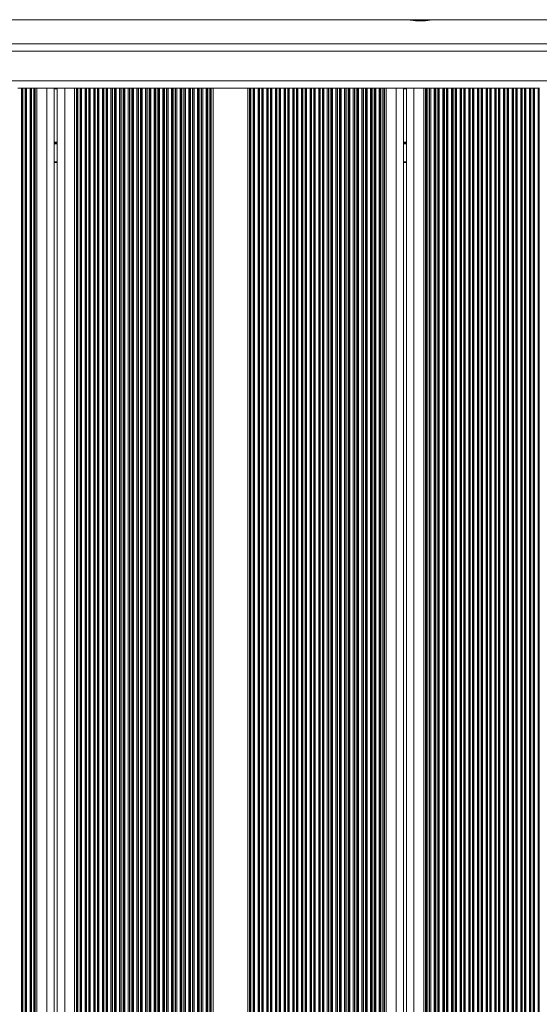
# Model space of a CAD drawing. Units: millimetres. Extents: x 200 to 17657, y 143 to 11879.
# Drawn here: x 5317 to 5527, y 2885 to 3283 of the extents above; entities that cross this region are included whole.
import ezdxf

# ---------------------------------------------------------------- set-up
doc = ezdxf.new("R2010")
doc.units = ezdxf.units.MM
doc.header["$LTSCALE"] = 50

msp = doc.modelspace()

# ---------------------------------------------------------------- linework, layer by layer
at = {"color": 7, "linetype": 'Continuous', "lineweight": 18}
for p, q in [((5806.85, 3283.36), (5157.35, 3283.36)), ((5475.19, 3283.36), (5475.41, 3283.14)), ((5483.4, 3283.14), (5483.62, 3283.36)), ((5806.85, 3273.61), (5157.35, 3273.61)), ((5316.61, 3255.61), (5318.03, 3255.61)), ((5318.03, 3255.61), (5318.46, 3255.61)), ((5318.46, 3255.61), (5318.64, 3255.61)), ((5318.64, 3255.61), (5319.51, 3255.61)), ((5319.51, 3255.61), (5319.68, 3255.61)), ((5319.68, 3255.61), (5320.11, 3255.61)), ((5320.11, 3255.61), (5321.53, 3255.61)), ((5321.53, 3255.61), (5321.96, 3255.61)), ((5321.96, 3255.61), (5322.14, 3255.61)), ((5322.14, 3255.61), (5323.01, 3255.61)), ((5323.01, 3255.61), (5323.18, 3255.61)), ((5323.18, 3255.61), (5323.61, 3255.61)), ((5323.61, 3255.61), (5324.32, 3255.61)), ((5324.32, 3255.61), (5328.32, 3255.61)), ((5328.32, 3255.61), (5330.92, 3255.61)), ((5332.94, 3255.61), (5330.92, 3255.61)), ((5331.32, 3255.61), (5331.32, 1705.21)), ((5332.54, 3255.61), (5332.54, 1705.21)), ((5332.94, 3255.61), (5335.54, 3255.61)), ((5335.54, 3255.61), (5339.54, 3255.61)), ((5339.54, 3255.61), (5340.25, 3255.61)), ((5340.25, 3255.61), (5340.68, 3255.61)), ((5340.68, 3255.61), (5340.86, 3255.61)), ((5340.86, 3255.61), (5341.73, 3255.61)), ((5341.73, 3255.61), (5341.9, 3255.61)), ((5341.9, 3255.61), (5342.33, 3255.61)), ((5342.33, 3255.61), (5343.75, 3255.61)), ((5343.75, 3255.61), (5344.18, 3255.61)), ((5344.18, 3255.61), (5344.36, 3255.61)), ((5344.36, 3255.61), (5345.23, 3255.61)), ((5345.23, 3255.61), (5345.4, 3255.61)), ((5345.4, 3255.61), (5345.83, 3255.61)), ((5345.83, 3255.61), (5347.25, 3255.61)), ((5347.25, 3255.61), (5347.68, 3255.61)), ((5347.68, 3255.61), (5347.86, 3255.61)), ((5347.86, 3255.61), (5348.73, 3255.61)), ((5348.73, 3255.61), (5348.9, 3255.61)), ((5348.9, 3255.61), (5349.33, 3255.61)), ((5349.33, 3255.61), (5350.75, 3255.61)), ((5350.75, 3255.61), (5351.18, 3255.61)), ((5351.18, 3255.61), (5351.36, 3255.61)), ((5351.36, 3255.61), (5352.23, 3255.61)), ((5352.23, 3255.61), (5352.4, 3255.61)), ((5352.4, 3255.61), (5352.83, 3255.61)), ((5352.83, 3255.61), (5354.25, 3255.61)), ((5354.25, 3255.61), (5354.68, 3255.61)), ((5354.68, 3255.61), (5354.86, 3255.61)), ((5354.86, 3255.61), (5355.73, 3255.61)), ((5355.73, 3255.61), (5355.9, 3255.61)), ((5355.9, 3255.61), (5356.33, 3255.61)), ((5356.33, 3255.61), (5357.75, 3255.61)), ((5357.75, 3255.61), (5358.18, 3255.61)), ((5358.18, 3255.61), (5358.36, 3255.61)), ((5358.36, 3255.61), (5359.23, 3255.61)), ((5359.23, 3255.61), (5359.4, 3255.61)), ((5359.4, 3255.61), (5359.83, 3255.61)), ((5359.83, 3255.61), (5361.25, 3255.61)), ((5361.25, 3255.61), (5361.68, 3255.61)), ((5361.68, 3255.61), (5361.86, 3255.61)), ((5361.86, 3255.61), (5362.73, 3255.61)), ((5362.73, 3255.61), (5362.9, 3255.61)), ((5362.9, 3255.61), (5363.33, 3255.61)), ((5363.33, 3255.61), (5364.75, 3255.61)), ((5364.75, 3255.61), (5365.18, 3255.61)), ((5365.18, 3255.61), (5365.36, 3255.61)), ((5365.36, 3255.61), (5366.23, 3255.61)), ((5366.23, 3255.61), (5366.4, 3255.61)), ((5366.4, 3255.61), (5366.83, 3255.61)), ((5366.83, 3255.61), (5368.25, 3255.61)), ((5368.25, 3255.61), (5368.68, 3255.61)), ((5368.68, 3255.61), (5368.86, 3255.61)), ((5368.86, 3255.61), (5369.73, 3255.61)), ((5369.73, 3255.61), (5369.9, 3255.61)), ((5369.9, 3255.61), (5370.33, 3255.61)), ((5370.33, 3255.61), (5371.75, 3255.61)), ((5371.75, 3255.61), (5372.18, 3255.61)), ((5372.18, 3255.61), (5372.36, 3255.61)), ((5372.36, 3255.61), (5373.23, 3255.61)), ((5373.23, 3255.61), (5373.4, 3255.61)), ((5373.4, 3255.61), (5373.83, 3255.61)), ((5373.83, 3255.61), (5375.25, 3255.61)), ((5375.25, 3255.61), (5375.68, 3255.61)), ((5375.68, 3255.61), (5375.86, 3255.61)), ((5375.86, 3255.61), (5376.73, 3255.61)), ((5376.73, 3255.61), (5376.9, 3255.61)), ((5376.9, 3255.61), (5377.33, 3255.61)), ((5377.33, 3255.61), (5378.75, 3255.61)), ((5378.75, 3255.61), (5379.18, 3255.61)), ((5379.18, 3255.61), (5379.36, 3255.61)), ((5379.36, 3255.61), (5380.23, 3255.61)), ((5380.23, 3255.61), (5380.4, 3255.61)), ((5380.4, 3255.61), (5380.83, 3255.61)), ((5380.83, 3255.61), (5382.25, 3255.61)), ((5382.25, 3255.61), (5382.68, 3255.61)), ((5382.68, 3255.61), (5382.86, 3255.61)), ((5382.86, 3255.61), (5383.73, 3255.61)), ((5383.73, 3255.61), (5383.9, 3255.61)), ((5383.9, 3255.61), (5384.33, 3255.61)), ((5384.33, 3255.61), (5385.75, 3255.61)), ((5385.75, 3255.61), (5386.18, 3255.61)), ((5386.18, 3255.61), (5386.36, 3255.61)), ((5386.36, 3255.61), (5387.23, 3255.61)), ((5387.23, 3255.61), (5387.4, 3255.61)), ((5387.4, 3255.61), (5387.83, 3255.61)), ((5387.83, 3255.61), (5389.25, 3255.61)), ((5389.25, 3255.61), (5389.68, 3255.61)), ((5389.68, 3255.61), (5389.86, 3255.61)), ((5389.86, 3255.61), (5390.73, 3255.61)), ((5390.73, 3255.61), (5390.9, 3255.61)), ((5390.9, 3255.61), (5391.33, 3255.61)), ((5391.33, 3255.61), (5392.75, 3255.61)), ((5392.75, 3255.61), (5393.18, 3255.61)), ((5393.18, 3255.61), (5393.36, 3255.61)), ((5393.36, 3255.61), (5394.23, 3255.61)), ((5394.23, 3255.61), (5394.4, 3255.61)), ((5394.4, 3255.61), (5394.83, 3255.61)), ((5394.83, 3255.61), (5395.54, 3255.61)), ((5395.54, 3255.61), (5409.54, 3255.61)), ((5409.54, 3255.61), (5410.25, 3255.61)), ((5410.25, 3255.61), (5410.68, 3255.61)), ((5410.68, 3255.61), (5410.86, 3255.61)), ((5410.86, 3255.61), (5411.73, 3255.61)), ((5411.73, 3255.61), (5411.9, 3255.61)), ((5411.9, 3255.61), (5412.33, 3255.61)), ((5412.33, 3255.61), (5413.75, 3255.61)), ((5413.75, 3255.61), (5414.18, 3255.61)), ((5414.18, 3255.61), (5414.36, 3255.61)), ((5414.36, 3255.61), (5415.23, 3255.61)), ((5415.23, 3255.61), (5415.4, 3255.61)), ((5415.4, 3255.61), (5415.83, 3255.61)), ((5415.83, 3255.61), (5417.25, 3255.61)), ((5417.25, 3255.61), (5417.68, 3255.61)), ((5417.68, 3255.61), (5417.86, 3255.61)), ((5417.86, 3255.61), (5418.73, 3255.61)), ((5418.73, 3255.61), (5418.9, 3255.61)), ((5418.9, 3255.61), (5419.33, 3255.61)), ((5419.33, 3255.61), (5420.75, 3255.61)), ((5420.75, 3255.61), (5421.18, 3255.61)), ((5421.18, 3255.61), (5421.36, 3255.61)), ((5421.36, 3255.61), (5422.23, 3255.61)), ((5422.23, 3255.61), (5422.4, 3255.61)), ((5422.4, 3255.61), (5422.83, 3255.61)), ((5422.83, 3255.61), (5424.25, 3255.61)), ((5424.25, 3255.61), (5424.68, 3255.61)), ((5424.68, 3255.61), (5424.86, 3255.61)), ((5424.86, 3255.61), (5425.73, 3255.61)), ((5425.73, 3255.61), (5425.9, 3255.61)), ((5425.9, 3255.61), (5426.33, 3255.61)), ((5426.33, 3255.61), (5427.75, 3255.61)), ((5427.75, 3255.61), (5428.18, 3255.61)), ((5428.18, 3255.61), (5428.36, 3255.61)), ((5428.36, 3255.61), (5429.23, 3255.61)), ((5429.23, 3255.61), (5429.4, 3255.61)), ((5429.4, 3255.61), (5429.83, 3255.61)), ((5429.83, 3255.61), (5431.25, 3255.61)), ((5431.25, 3255.61), (5431.68, 3255.61)), ((5431.68, 3255.61), (5431.86, 3255.61)), ((5431.86, 3255.61), (5432.73, 3255.61)), ((5432.73, 3255.61), (5432.9, 3255.61)), ((5432.9, 3255.61), (5433.33, 3255.61)), ((5433.33, 3255.61), (5434.75, 3255.61)), ((5434.75, 3255.61), (5435.18, 3255.61)), ((5435.18, 3255.61), (5435.36, 3255.61)), ((5435.36, 3255.61), (5436.23, 3255.61)), ((5436.23, 3255.61), (5436.4, 3255.61)), ((5436.4, 3255.61), (5436.83, 3255.61)), ((5436.83, 3255.61), (5438.25, 3255.61)), ((5438.25, 3255.61), (5438.68, 3255.61)), ((5438.68, 3255.61), (5438.86, 3255.61)), ((5438.86, 3255.61), (5439.73, 3255.61)), ((5439.73, 3255.61), (5439.9, 3255.61)), ((5439.9, 3255.61), (5440.33, 3255.61)), ((5440.33, 3255.61), (5441.75, 3255.61)), ((5441.75, 3255.61), (5442.18, 3255.61)), ((5442.18, 3255.61), (5442.36, 3255.61)), ((5442.36, 3255.61), (5443.23, 3255.61)), ((5443.23, 3255.61), (5443.4, 3255.61)), ((5443.4, 3255.61), (5443.83, 3255.61)), ((5443.83, 3255.61), (5445.25, 3255.61)), ((5445.25, 3255.61), (5445.68, 3255.61)), ((5445.68, 3255.61), (5445.86, 3255.61)), ((5445.86, 3255.61), (5446.73, 3255.61)), ((5446.73, 3255.61), (5446.9, 3255.61)), ((5446.9, 3255.61), (5447.33, 3255.61)), ((5447.33, 3255.61), (5448.75, 3255.61)), ((5448.75, 3255.61), (5449.18, 3255.61)), ((5449.18, 3255.61), (5449.36, 3255.61)), ((5449.36, 3255.61), (5450.23, 3255.61)), ((5450.23, 3255.61), (5450.4, 3255.61)), ((5450.4, 3255.61), (5450.83, 3255.61)), ((5450.83, 3255.61), (5452.25, 3255.61)), ((5452.25, 3255.61), (5452.68, 3255.61)), ((5452.68, 3255.61), (5452.86, 3255.61)), ((5452.86, 3255.61), (5453.73, 3255.61)), ((5453.73, 3255.61), (5453.9, 3255.61)), ((5453.9, 3255.61), (5454.33, 3255.61)), ((5454.33, 3255.61), (5455.75, 3255.61)), ((5455.75, 3255.61), (5456.18, 3255.61)), ((5456.18, 3255.61), (5456.36, 3255.61)), ((5456.36, 3255.61), (5457.23, 3255.61)), ((5457.23, 3255.61), (5457.4, 3255.61)), ((5457.4, 3255.61), (5457.83, 3255.61)), ((5457.83, 3255.61), (5459.25, 3255.61)), ((5459.25, 3255.61), (5459.68, 3255.61)), ((5459.68, 3255.61), (5459.86, 3255.61)), ((5459.86, 3255.61), (5460.73, 3255.61)), ((5460.73, 3255.61), (5460.9, 3255.61)), ((5460.9, 3255.61), (5461.33, 3255.61)), ((5461.33, 3255.61), (5462.75, 3255.61)), ((5462.75, 3255.61), (5463.18, 3255.61)), ((5463.18, 3255.61), (5463.36, 3255.61)), ((5463.36, 3255.61), (5464.23, 3255.61)), ((5464.23, 3255.61), (5464.4, 3255.61)), ((5464.4, 3255.61), (5464.83, 3255.61)), ((5464.83, 3255.61), (5465.54, 3255.61)), ((5465.54, 3255.61), (5469.54, 3255.61)), ((5469.54, 3255.61), (5472.14, 3255.61)), ((5474.16, 3255.61), (5472.14, 3255.61)), ((5472.54, 3255.61), (5472.54, 1705.21)), ((5473.76, 3255.61), (5473.76, 1705.21)), ((5474.16, 3255.61), (5476.76, 3255.61)), ((5476.76, 3255.61), (5480.76, 3255.61)), ((5480.76, 3255.61), (5481.47, 3255.61)), ((5481.47, 3255.61), (5481.9, 3255.61)), ((5481.9, 3255.61), (5482.08, 3255.61)), ((5482.08, 3255.61), (5482.95, 3255.61)), ((5482.95, 3255.61), (5483.12, 3255.61)), ((5483.12, 3255.61), (5483.55, 3255.61)), ((5483.55, 3255.61), (5484.97, 3255.61)), ((5484.97, 3255.61), (5485.4, 3255.61)), ((5485.4, 3255.61), (5485.58, 3255.61)), ((5485.58, 3255.61), (5486.45, 3255.61)), ((5486.45, 3255.61), (5486.62, 3255.61)), ((5486.62, 3255.61), (5487.05, 3255.61)), ((5487.05, 3255.61), (5488.47, 3255.61)), ((5488.47, 3255.61), (5488.9, 3255.61)), ((5488.9, 3255.61), (5489.08, 3255.61)), ((5489.08, 3255.61), (5489.95, 3255.61)), ((5489.95, 3255.61), (5490.12, 3255.61)), ((5490.12, 3255.61), (5490.55, 3255.61)), ((5490.55, 3255.61), (5491.97, 3255.61)), ((5491.97, 3255.61), (5492.4, 3255.61)), ((5492.4, 3255.61), (5492.58, 3255.61)), ((5492.58, 3255.61), (5493.45, 3255.61)), ((5493.45, 3255.61), (5493.62, 3255.61)), ((5493.62, 3255.61), (5494.05, 3255.61)), ((5494.05, 3255.61), (5495.47, 3255.61)), ((5495.47, 3255.61), (5495.9, 3255.61)), ((5495.9, 3255.61), (5496.08, 3255.61)), ((5496.08, 3255.61), (5496.95, 3255.61)), ((5496.95, 3255.61), (5497.12, 3255.61)), ((5497.12, 3255.61), (5497.55, 3255.61)), ((5497.55, 3255.61), (5498.97, 3255.61)), ((5498.97, 3255.61), (5499.4, 3255.61)), ((5499.4, 3255.61), (5499.58, 3255.61)), ((5499.58, 3255.61), (5500.45, 3255.61)), ((5500.45, 3255.61), (5500.62, 3255.61)), ((5500.62, 3255.61), (5501.05, 3255.61)), ((5501.05, 3255.61), (5502.47, 3255.61)), ((5502.47, 3255.61), (5502.9, 3255.61)), ((5502.9, 3255.61), (5503.08, 3255.61)), ((5503.08, 3255.61), (5503.95, 3255.61)), ((5503.95, 3255.61), (5504.12, 3255.61)), ((5504.12, 3255.61), (5504.55, 3255.61)), ((5504.55, 3255.61), (5505.97, 3255.61)), ((5505.97, 3255.61), (5506.4, 3255.61)), ((5506.4, 3255.61), (5506.58, 3255.61)), ((5506.58, 3255.61), (5507.45, 3255.61)), ((5507.45, 3255.61), (5507.62, 3255.61)), ((5507.62, 3255.61), (5508.05, 3255.61)), ((5508.05, 3255.61), (5509.47, 3255.61)), ((5509.47, 3255.61), (5509.9, 3255.61)), ((5509.9, 3255.61), (5510.08, 3255.61)), ((5510.08, 3255.61), (5510.95, 3255.61)), ((5510.95, 3255.61), (5511.12, 3255.61)), ((5511.12, 3255.61), (5511.55, 3255.61)), ((5511.55, 3255.61), (5512.97, 3255.61)), ((5512.97, 3255.61), (5513.4, 3255.61)), ((5513.4, 3255.61), (5513.58, 3255.61)), ((5513.58, 3255.61), (5514.45, 3255.61)), ((5514.45, 3255.61), (5514.62, 3255.61)), ((5514.62, 3255.61), (5515.05, 3255.61)), ((5515.05, 3255.61), (5516.47, 3255.61)), ((5516.47, 3255.61), (5516.9, 3255.61)), ((5516.9, 3255.61), (5517.08, 3255.61)), ((5517.08, 3255.61), (5517.95, 3255.61)), ((5517.95, 3255.61), (5518.12, 3255.61)), ((5518.12, 3255.61), (5518.55, 3255.61)), ((5518.55, 3255.61), (5519.97, 3255.61)), ((5519.97, 3255.61), (5520.4, 3255.61)), ((5520.4, 3255.61), (5520.58, 3255.61)), ((5520.58, 3255.61), (5521.45, 3255.61)), ((5521.45, 3255.61), (5521.62, 3255.61)), ((5521.62, 3255.61), (5522.05, 3255.61)), ((5522.05, 3255.61), (5523.47, 3255.61)), ((5523.47, 3255.61), (5523.9, 3255.61)), ((5523.9, 3255.61), (5524.08, 3255.61)), ((5524.08, 3255.61), (5524.95, 3255.61)), ((5524.95, 3255.61), (5525.12, 3255.61)), ((5525.12, 3255.61), (5525.55, 3255.61)), ((5525.55, 3255.61), (5526.97, 3255.61)), ((5526.97, 3255.61), (5527.4, 3255.61)), ((5527.4, 3255.61), (5527.58, 3255.61)), ((5332.54, 3225.61), (5331.32, 3225.61)), ((5473.76, 3225.61), (5472.54, 3225.61))]:
    msp.add_line(p, q, dxfattribs=at)
at = {"color": 8, "linetype": 'Continuous', "lineweight": 18}
for p, q in [((5806.85, 3270.61), (5157.35, 3270.61)), ((5806.85, 3258.61), (5157.35, 3258.61)), ((5318.03, 3255.61), (5318.03, 1705.21)), ((5318.46, 3255.61), (5318.46, 1705.21)), ((5318.64, 3255.61), (5318.64, 1705.21)), ((5319.51, 3255.61), (5319.51, 1705.21)), ((5319.68, 3255.61), (5319.68, 1705.21)), ((5320.11, 3255.61), (5320.11, 1705.21)), ((5321.53, 3255.61), (5321.53, 1705.21)), ((5321.96, 3255.61), (5321.96, 1705.21)), ((5322.14, 3255.61), (5322.14, 1705.21)), ((5323.01, 3255.61), (5323.01, 1705.21)), ((5323.18, 3255.61), (5323.18, 1705.21)), ((5323.61, 3255.61), (5323.61, 1705.21)), ((5324.32, 3255.61), (5324.32, 1705.21)), ((5328.32, 3255.61), (5328.32, 1705.21)), ((5332.54, 3255.41), (5331.32, 3255.41)), ((5335.54, 3255.61), (5335.54, 1705.21)), ((5339.54, 3255.61), (5339.54, 1705.21)), ((5340.25, 3255.61), (5340.25, 1705.21)), ((5340.68, 3255.61), (5340.68, 1705.21)), ((5340.86, 3255.61), (5340.86, 1705.21)), ((5341.73, 3255.61), (5341.73, 1705.21)), ((5341.9, 3255.61), (5341.9, 1705.21)), ((5342.33, 3255.61), (5342.33, 1705.21)), ((5343.75, 3255.61), (5343.75, 1705.21)), ((5344.18, 3255.61), (5344.18, 1705.21)), ((5344.36, 3255.61), (5344.36, 1705.21)), ((5345.23, 3255.61), (5345.23, 1705.21)), ((5345.4, 3255.61), (5345.4, 1705.21)), ((5345.83, 3255.61), (5345.83, 1705.21)), ((5347.25, 3255.61), (5347.25, 1705.21)), ((5347.68, 3255.61), (5347.68, 1705.21)), ((5347.86, 3255.61), (5347.86, 1705.21)), ((5348.73, 3255.61), (5348.73, 1705.21)), ((5348.9, 3255.61), (5348.9, 1705.21)), ((5349.33, 3255.61), (5349.33, 1705.21)), ((5350.75, 3255.61), (5350.75, 1705.21)), ((5351.18, 3255.61), (5351.18, 1705.21)), ((5351.36, 3255.61), (5351.36, 1705.21)), ((5352.23, 3255.61), (5352.23, 1705.21)), ((5352.4, 3255.61), (5352.4, 1705.21)), ((5352.83, 3255.61), (5352.83, 1705.21)), ((5354.25, 3255.61), (5354.25, 1705.21)), ((5354.68, 3255.61), (5354.68, 1705.21)), ((5354.86, 3255.61), (5354.86, 1705.21)), ((5355.73, 3255.61), (5355.73, 1705.21)), ((5355.9, 3255.61), (5355.9, 1705.21)), ((5356.33, 3255.61), (5356.33, 1705.21)), ((5357.75, 3255.61), (5357.75, 1705.21)), ((5358.18, 3255.61), (5358.18, 1705.21)), ((5358.36, 3255.61), (5358.36, 1705.21)), ((5359.23, 3255.61), (5359.23, 1705.21)), ((5359.4, 3255.61), (5359.4, 1705.21)), ((5359.83, 3255.61), (5359.83, 1705.21)), ((5361.25, 3255.61), (5361.25, 1705.21)), ((5361.68, 3255.61), (5361.68, 1705.21)), ((5361.86, 3255.61), (5361.86, 1705.21)), ((5362.73, 3255.61), (5362.73, 1705.21)), ((5362.9, 3255.61), (5362.9, 1705.21)), ((5363.33, 3255.61), (5363.33, 1705.21)), ((5364.75, 3255.61), (5364.75, 1705.21)), ((5365.18, 3255.61), (5365.18, 1705.21)), ((5365.36, 3255.61), (5365.36, 1705.21)), ((5366.23, 3255.61), (5366.23, 1705.21)), ((5366.4, 3255.61), (5366.4, 1705.21)), ((5366.83, 3255.61), (5366.83, 1705.21)), ((5368.25, 3255.61), (5368.25, 1705.21)), ((5368.68, 3255.61), (5368.68, 1705.21)), ((5368.86, 3255.61), (5368.86, 1705.21)), ((5369.73, 3255.61), (5369.73, 1705.21)), ((5369.9, 3255.61), (5369.9, 1705.21)), ((5370.33, 3255.61), (5370.33, 1705.21)), ((5371.75, 3255.61), (5371.75, 1705.21)), ((5372.18, 3255.61), (5372.18, 1705.21)), ((5372.36, 3255.61), (5372.36, 1705.21)), ((5373.23, 3255.61), (5373.23, 1705.21)), ((5373.4, 3255.61), (5373.4, 1705.21)), ((5373.83, 3255.61), (5373.83, 1705.21)), ((5375.25, 3255.61), (5375.25, 1705.21)), ((5375.68, 3255.61), (5375.68, 1705.21)), ((5375.86, 3255.61), (5375.86, 1705.21)), ((5376.73, 3255.61), (5376.73, 1705.21)), ((5376.9, 3255.61), (5376.9, 1705.21)), ((5377.33, 3255.61), (5377.33, 1705.21)), ((5378.75, 3255.61), (5378.75, 1705.21)), ((5379.18, 3255.61), (5379.18, 1705.21)), ((5379.36, 3255.61), (5379.36, 1705.21)), ((5380.23, 3255.61), (5380.23, 1705.21)), ((5380.4, 3255.61), (5380.4, 1705.21)), ((5380.83, 3255.61), (5380.83, 1705.21)), ((5382.25, 3255.61), (5382.25, 1705.21)), ((5382.68, 3255.61), (5382.68, 1705.21)), ((5382.86, 3255.61), (5382.86, 1705.21)), ((5383.73, 3255.61), (5383.73, 1705.21)), ((5383.9, 3255.61), (5383.9, 1705.21)), ((5384.33, 3255.61), (5384.33, 1705.21)), ((5385.75, 3255.61), (5385.75, 1705.21)), ((5386.18, 3255.61), (5386.18, 1705.21)), ((5386.36, 3255.61), (5386.36, 1705.21)), ((5387.23, 3255.61), (5387.23, 1705.21)), ((5387.4, 3255.61), (5387.4, 1705.21)), ((5387.83, 3255.61), (5387.83, 1705.21)), ((5389.25, 3255.61), (5389.25, 1705.21)), ((5389.68, 3255.61), (5389.68, 1705.21)), ((5389.86, 3255.61), (5389.86, 1705.21)), ((5390.73, 3255.61), (5390.73, 1705.21)), ((5390.9, 3255.61), (5390.9, 1705.21)), ((5391.33, 3255.61), (5391.33, 1705.21)), ((5392.75, 3255.61), (5392.75, 1705.21)), ((5393.18, 3255.61), (5393.18, 1705.21)), ((5393.36, 3255.61), (5393.36, 1705.21)), ((5394.23, 3255.61), (5394.23, 1705.21)), ((5394.4, 3255.61), (5394.4, 1705.21)), ((5394.83, 3255.61), (5394.83, 1705.21)), ((5395.54, 3255.61), (5395.54, 1705.21)), ((5409.54, 3255.61), (5409.54, 1705.21)), ((5410.25, 3255.61), (5410.25, 1705.21)), ((5410.68, 3255.61), (5410.68, 1705.21)), ((5410.86, 3255.61), (5410.86, 1705.21)), ((5411.73, 3255.61), (5411.73, 1705.21)), ((5411.9, 3255.61), (5411.9, 1705.21)), ((5412.33, 3255.61), (5412.33, 1705.21)), ((5413.75, 3255.61), (5413.75, 1705.21)), ((5414.18, 3255.61), (5414.18, 1705.21)), ((5414.36, 3255.61), (5414.36, 1705.21)), ((5415.23, 3255.61), (5415.23, 1705.21)), ((5415.4, 3255.61), (5415.4, 1705.21)), ((5415.83, 3255.61), (5415.83, 1705.21)), ((5417.25, 3255.61), (5417.25, 1705.21)), ((5417.68, 3255.61), (5417.68, 1705.21)), ((5417.86, 3255.61), (5417.86, 1705.21)), ((5418.73, 3255.61), (5418.73, 1705.21)), ((5418.9, 3255.61), (5418.9, 1705.21)), ((5419.33, 3255.61), (5419.33, 1705.21)), ((5420.75, 3255.61), (5420.75, 1705.21)), ((5421.18, 3255.61), (5421.18, 1705.21)), ((5421.36, 3255.61), (5421.36, 1705.21)), ((5422.23, 3255.61), (5422.23, 1705.21)), ((5422.4, 3255.61), (5422.4, 1705.21)), ((5422.83, 3255.61), (5422.83, 1705.21)), ((5424.25, 3255.61), (5424.25, 1705.21)), ((5424.68, 3255.61), (5424.68, 1705.21)), ((5424.86, 3255.61), (5424.86, 1705.21)), ((5425.73, 3255.61), (5425.73, 1705.21)), ((5425.9, 3255.61), (5425.9, 1705.21)), ((5426.33, 3255.61), (5426.33, 1705.21)), ((5427.75, 3255.61), (5427.75, 1705.21)), ((5428.18, 3255.61), (5428.18, 1705.21)), ((5428.36, 3255.61), (5428.36, 1705.21)), ((5429.23, 3255.61), (5429.23, 1705.21)), ((5429.4, 3255.61), (5429.4, 1705.21)), ((5429.83, 3255.61), (5429.83, 1705.21)), ((5431.25, 3255.61), (5431.25, 1705.21)), ((5431.68, 3255.61), (5431.68, 1705.21)), ((5431.86, 3255.61), (5431.86, 1705.21)), ((5432.73, 3255.61), (5432.73, 1705.21)), ((5432.9, 3255.61), (5432.9, 1705.21)), ((5433.33, 3255.61), (5433.33, 1705.21)), ((5434.75, 3255.61), (5434.75, 1705.21)), ((5435.18, 3255.61), (5435.18, 1705.21)), ((5435.36, 3255.61), (5435.36, 1705.21)), ((5436.23, 3255.61), (5436.23, 1705.21)), ((5436.4, 3255.61), (5436.4, 1705.21)), ((5436.83, 3255.61), (5436.83, 1705.21)), ((5438.25, 3255.61), (5438.25, 1705.21)), ((5438.68, 3255.61), (5438.68, 1705.21)), ((5438.86, 3255.61), (5438.86, 1705.21)), ((5439.73, 3255.61), (5439.73, 1705.21)), ((5439.9, 3255.61), (5439.9, 1705.21)), ((5440.33, 3255.61), (5440.33, 1705.21)), ((5441.75, 3255.61), (5441.75, 1705.21)), ((5442.18, 3255.61), (5442.18, 1705.21)), ((5442.36, 3255.61), (5442.36, 1705.21)), ((5443.23, 3255.61), (5443.23, 1705.21)), ((5443.4, 3255.61), (5443.4, 1705.21)), ((5443.83, 3255.61), (5443.83, 1705.21)), ((5445.25, 3255.61), (5445.25, 1705.21)), ((5445.68, 3255.61), (5445.68, 1705.21)), ((5445.86, 3255.61), (5445.86, 1705.21)), ((5446.73, 3255.61), (5446.73, 1705.21)), ((5446.9, 3255.61), (5446.9, 1705.21)), ((5447.33, 3255.61), (5447.33, 1705.21)), ((5448.75, 3255.61), (5448.75, 1705.21)), ((5449.18, 3255.61), (5449.18, 1705.21)), ((5449.36, 3255.61), (5449.36, 1705.21)), ((5450.23, 3255.61), (5450.23, 1705.21)), ((5450.4, 3255.61), (5450.4, 1705.21)), ((5450.83, 3255.61), (5450.83, 1705.21)), ((5452.25, 3255.61), (5452.25, 1705.21)), ((5452.68, 3255.61), (5452.68, 1705.21)), ((5452.86, 3255.61), (5452.86, 1705.21)), ((5453.73, 3255.61), (5453.73, 1705.21)), ((5453.9, 3255.61), (5453.9, 1705.21)), ((5454.33, 3255.61), (5454.33, 1705.21)), ((5455.75, 3255.61), (5455.75, 1705.21)), ((5456.18, 3255.61), (5456.18, 1705.21)), ((5456.36, 3255.61), (5456.36, 1705.21)), ((5457.23, 3255.61), (5457.23, 1705.21)), ((5457.4, 3255.61), (5457.4, 1705.21)), ((5457.83, 3255.61), (5457.83, 1705.21)), ((5459.25, 3255.61), (5459.25, 1705.21)), ((5459.68, 3255.61), (5459.68, 1705.21)), ((5459.86, 3255.61), (5459.86, 1705.21)), ((5460.73, 3255.61), (5460.73, 1705.21)), ((5460.9, 3255.61), (5460.9, 1705.21)), ((5461.33, 3255.61), (5461.33, 1705.21)), ((5462.75, 3255.61), (5462.75, 1705.21)), ((5463.18, 3255.61), (5463.18, 1705.21)), ((5463.36, 3255.61), (5463.36, 1705.21)), ((5464.23, 3255.61), (5464.23, 1705.21)), ((5464.4, 3255.61), (5464.4, 1705.21)), ((5464.83, 3255.61), (5464.83, 1705.21)), ((5465.54, 3255.61), (5465.54, 1705.21)), ((5469.54, 3255.61), (5469.54, 1705.21)), ((5473.76, 3255.41), (5472.54, 3255.41)), ((5476.76, 3255.61), (5476.76, 1705.21)), ((5480.76, 3255.61), (5480.76, 1705.21)), ((5481.47, 3255.61), (5481.47, 1705.21)), ((5481.9, 3255.61), (5481.9, 1705.21)), ((5482.08, 3255.61), (5482.08, 1705.21)), ((5482.95, 3255.61), (5482.95, 1705.21)), ((5483.12, 3255.61), (5483.12, 1705.21)), ((5483.55, 3255.61), (5483.55, 1705.21)), ((5484.97, 3255.61), (5484.97, 1705.21)), ((5485.4, 3255.61), (5485.4, 1705.21)), ((5485.58, 3255.61), (5485.58, 1705.21)), ((5486.45, 3255.61), (5486.45, 1705.21)), ((5486.62, 3255.61), (5486.62, 1705.21)), ((5487.05, 3255.61), (5487.05, 1705.21)), ((5488.47, 3255.61), (5488.47, 1705.21)), ((5488.9, 3255.61), (5488.9, 1705.21)), ((5489.08, 3255.61), (5489.08, 1705.21)), ((5489.95, 3255.61), (5489.95, 1705.21)), ((5490.12, 3255.61), (5490.12, 1705.21)), ((5490.55, 3255.61), (5490.55, 1705.21)), ((5491.97, 3255.61), (5491.97, 1705.21)), ((5492.4, 3255.61), (5492.4, 1705.21)), ((5492.58, 3255.61), (5492.58, 1705.21)), ((5493.45, 3255.61), (5493.45, 1705.21)), ((5493.62, 3255.61), (5493.62, 1705.21)), ((5494.05, 3255.61), (5494.05, 1705.21)), ((5495.47, 3255.61), (5495.47, 1705.21)), ((5495.9, 3255.61), (5495.9, 1705.21)), ((5496.08, 3255.61), (5496.08, 1705.21)), ((5496.95, 3255.61), (5496.95, 1705.21)), ((5497.12, 3255.61), (5497.12, 1705.21)), ((5497.55, 3255.61), (5497.55, 1705.21)), ((5498.97, 3255.61), (5498.97, 1705.21)), ((5499.4, 3255.61), (5499.4, 1705.21)), ((5499.58, 3255.61), (5499.58, 1705.21)), ((5500.45, 3255.61), (5500.45, 1705.21)), ((5500.62, 3255.61), (5500.62, 1705.21)), ((5501.05, 3255.61), (5501.05, 1705.21)), ((5502.47, 3255.61), (5502.47, 1705.21)), ((5502.9, 3255.61), (5502.9, 1705.21)), ((5503.08, 3255.61), (5503.08, 1705.21)), ((5503.95, 3255.61), (5503.95, 1705.21)), ((5504.12, 3255.61), (5504.12, 1705.21)), ((5504.55, 3255.61), (5504.55, 1705.21)), ((5505.97, 3255.61), (5505.97, 1705.21)), ((5506.4, 3255.61), (5506.4, 1705.21)), ((5506.58, 3255.61), (5506.58, 1705.21)), ((5507.45, 3255.61), (5507.45, 1705.21)), ((5507.62, 3255.61), (5507.62, 1705.21)), ((5508.05, 3255.61), (5508.05, 1705.21)), ((5509.47, 3255.61), (5509.47, 1705.21)), ((5509.9, 3255.61), (5509.9, 1705.21)), ((5510.08, 3255.61), (5510.08, 1705.21)), ((5510.95, 3255.61), (5510.95, 1705.21)), ((5511.12, 3255.61), (5511.12, 1705.21)), ((5511.55, 3255.61), (5511.55, 1705.21)), ((5512.97, 3255.61), (5512.97, 1705.21)), ((5513.4, 3255.61), (5513.4, 1705.21)), ((5513.58, 3255.61), (5513.58, 1705.21)), ((5514.45, 3255.61), (5514.45, 1705.21)), ((5514.62, 3255.61), (5514.62, 1705.21)), ((5515.05, 3255.61), (5515.05, 1705.21)), ((5516.47, 3255.61), (5516.47, 1705.21)), ((5516.9, 3255.61), (5516.9, 1705.21)), ((5517.08, 3255.61), (5517.08, 1705.21)), ((5517.95, 3255.61), (5517.95, 1705.21)), ((5518.12, 3255.61), (5518.12, 1705.21)), ((5518.55, 3255.61), (5518.55, 1705.21)), ((5519.97, 3255.61), (5519.97, 1705.21)), ((5520.4, 3255.61), (5520.4, 1705.21)), ((5520.58, 3255.61), (5520.58, 1705.21)), ((5521.45, 3255.61), (5521.45, 1705.21)), ((5521.62, 3255.61), (5521.62, 1705.21)), ((5522.05, 3255.61), (5522.05, 1705.21)), ((5523.47, 3255.61), (5523.47, 1705.21)), ((5523.9, 3255.61), (5523.9, 1705.21)), ((5524.08, 3255.61), (5524.08, 1705.21)), ((5524.95, 3255.61), (5524.95, 1705.21)), ((5525.12, 3255.61), (5525.12, 1705.21)), ((5525.55, 3255.61), (5525.55, 1705.21)), ((5526.97, 3255.61), (5526.97, 1705.21)), ((5527.4, 3255.61), (5527.4, 1705.21)), ((5332.54, 3233.82), (5331.32, 3233.82)), ((5332.54, 3233.71), (5331.32, 3233.71)), ((5473.76, 3233.82), (5472.54, 3233.82)), ((5473.76, 3233.71), (5472.54, 3233.71)), ((5332.54, 3233.61), (5331.32, 3233.61)), ((5332.54, 3233.4), (5331.32, 3233.4)), ((5332.54, 3233.3), (5331.32, 3233.3)), ((5332.54, 3233.2), (5331.32, 3233.2)), ((5473.76, 3233.61), (5472.54, 3233.61)), ((5473.76, 3233.4), (5472.54, 3233.4)), ((5473.76, 3233.3), (5472.54, 3233.3)), ((5473.76, 3233.2), (5472.54, 3233.2)), ((5332.54, 3225.81), (5331.32, 3225.81)), ((5473.76, 3225.81), (5472.54, 3225.81))]:
    msp.add_line(p, q, dxfattribs=at)
at = {"color": 7, "linetype": 'Continuous', "lineweight": 18}
msp.add_arc((5479.41, 3309.86), 27.02, 261.5007, 278.4993, dxfattribs=at)

doc.saveas('drawing.dxf')
